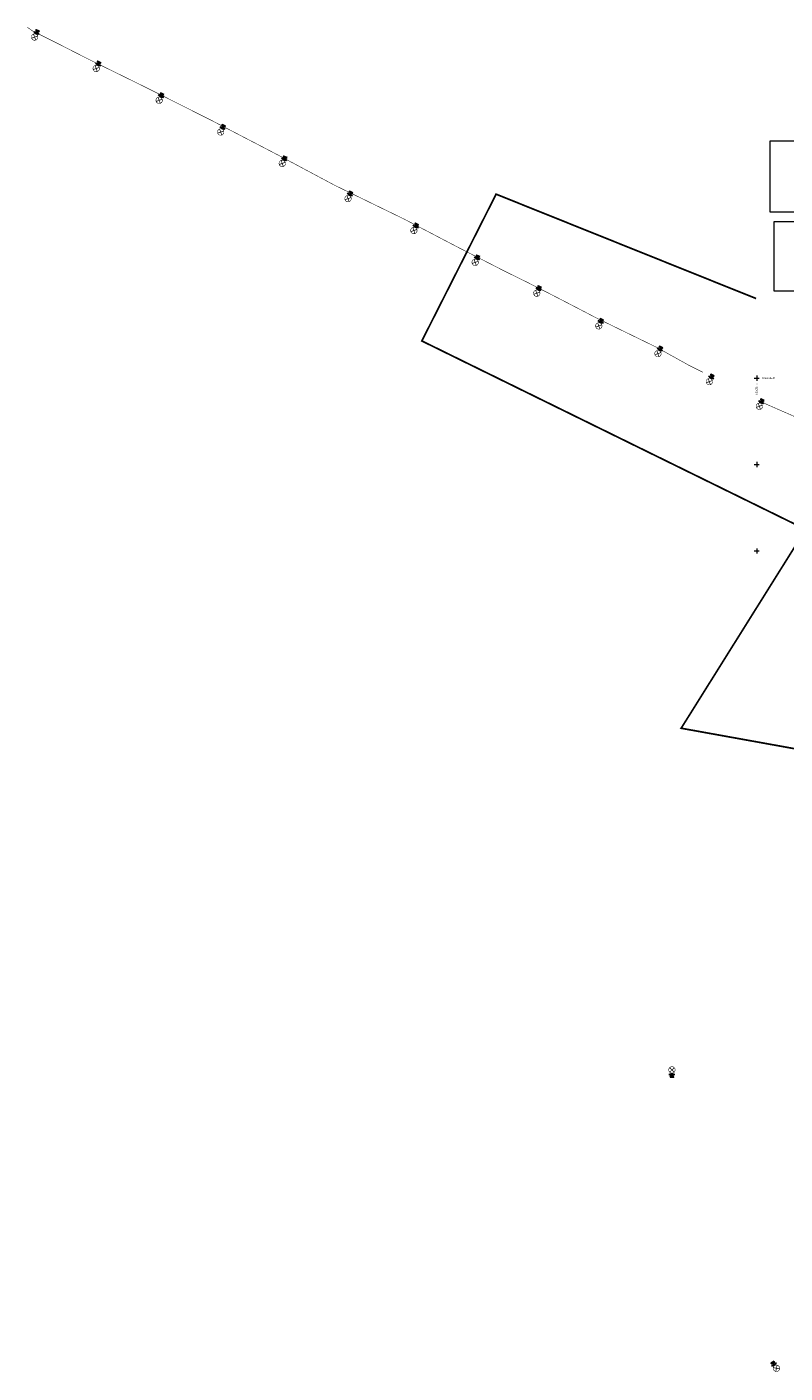
# Model space of a CAD drawing. Extents: x 428628 to 429941, y 6474324 to 6475266.
# Drawn here: x 428628 to 429066, y 6474324 to 6475103 of the extents above; entities that cross this region are included whole.
import ezdxf
from ezdxf.enums import TextEntityAlignment as Align

# ---------------------------------------------------------------- set-up
doc = ezdxf.new("R2010")
doc.units = 0
doc.header["$MEASUREMENT"] = 0
doc.linetypes.add('ACAD_ISO04W100', pattern=[30, 24, -3, 0, -3])
doc.layers.get('0').update_dxf_attribs({"lineweight": 13})
for name, color, linetype, lineweight in [('1-MUINSUSKAITSE', 144, 'ACAD_ISO04W100', 13), ('1-PILDID', 255, 'Continuous', 13), ('RISTID', 251, 'Continuous', 13), ('RISTID_tekst', 251, 'Continuous', 13)]:
    doc.layers.add(name, color=color, linetype=linetype, lineweight=lineweight)
doc.layers.add('11-TÄNAVAVALGUSTUS', color=242, linetype='ELKAABEL1')
doc.layers.add('11-VÄLISVALGUSTI', color=242, linetype='Continuous')
doc.styles.add('romanc', font='romanc.shx')
doc.styles.add('ROMANS', font='romans.shx')
doc.linetypes.add('ELKAABEL1', pattern='A,2.5,-1.5,["W",romanc,S=1.6,R=0,X=-0.8,Y=-0.8],-3,7.5', length=14.5)
picture_1 = doc.add_image_def('image1.jpg', size_in_pixel=(2048, 1536))
picture_2 = doc.add_image_def('image3.jpg', size_in_pixel=(2048, 1536))

# ---------------------------------------------------------------- blocks, each defined once
blk = doc.blocks.new('RIST')
for p, q in [((-3, 0), (3, 0)), ((0, 3), (0, -3))]:
    blk.add_line(p, q)
blk = doc.blocks.new('ee valgusti')
at = {"layer": '11-VÄLISVALGUSTI'}
for points in [[(545534.89, 6600860.24), (545533.79, 6600861.23), (545533.79, 6600859.09)], [(545534.88, 6600860.24), (545535.97, 6600861.24), (545535.99, 6600859.1)]]:
    blk.add_hatch(color=256, dxfattribs=at).paths.add_polyline_path(points)
blk.add_line((545535.4, 6600861.86), (545535.4, 6600858.39), dxfattribs=at)
for points, const_width in [([(545533.79, 6600861.23), (545533.88, 6600861.23)], 0.3), ([(545533.79, 6600861.23), (545535.94, 6600861.23), (545535.94, 6600859.09), (545533.79, 6600859.09), (545533.79, 6600861.23)], 0.3), ([(545535.81, 6600861.1), (545533.79, 6600859.09)], 0.3), ([(545533.9, 6600861.12), (545535.8, 6600859.24)], 0.3), ([(545535.94, 6600859.05), (545535.94, 6600861)], 0.3), ([(545536.69, 6600858.85), (545539.31, 6600861.47)], 0.4), ([(545536.69, 6600861.47), (545539.31, 6600858.85)], 0.4)]:
    blk.add_lwpolyline(points, dxfattribs=dict(at, const_width=const_width))
blk.add_lwpolyline([(545533.79, 6600861.23), (545534.89, 6600860.24), (545534.89, 6600860.24), (545533.79, 6600859.09)], close=True, dxfattribs=at)
at = {"layer": '11-VÄLISVALGUSTI', "const_width": 0.3}
blk.add_lwpolyline([(545536.69, 6600858.85, 1), (545539.31, 6600861.47, 1)], format="xyb", close=True, dxfattribs=at)

msp = doc.modelspace()

# ---------------------------------------------------------------- linework, layer by layer
at = {"layer": '1-MUINSUSKAITSE', "const_width": 1}
msp.add_lwpolyline([(429181.07, 6474945.78), (429242.38, 6474965.68), (429377.13, 6474951.08), (429389.5, 6474948.66), (429388.76, 6474840.41), (429342.65, 6474679.8), (429556.97, 6474535.57), (429371.33, 6474388.03), (429366.95, 6474343.07), (429341.24, 6474335.8), (429248, 6474534.4), (429247.27, 6474654), (429006.3, 6474697.45), (429078.33, 6474812.48), (428856.25, 6474921.52), (428899.23, 6475006.42), (429049.65, 6474946.05)], dxfattribs=at)
at = {"layer": '11-TÄNAVAVALGUSTUS', "const_width": 0.3}
msp.add_lwpolyline([(429018.86, 6474903.4), (429010.94, 6474907.34), (428991.92, 6474917.9), (428956.62, 6474935.11), (428947.71, 6474939.79), (428928.47, 6474949.74), (428917.17, 6474955.47), (428903.68, 6474962.12), (428876.77, 6474975.9), (428846.2, 6474991.91), (428805.69, 6475011.64), (428771.17, 6475030.06), (428735.08, 6475048.81), (428698.56, 6475067.2), (428663.36, 6475084.52), (428644.98, 6475093.88), (428631.04, 6475100.84), (428627.9, 6475103.03)], dxfattribs=at)
msp.add_lwpolyline([(429146.82, 6474864.03), (429131.71, 6474861.08), (429115.57, 6474863.6), (429114.28, 6474872.97), (429106.88, 6474872.15), (429096.27, 6474872.07), (429092, 6474872.55), (429079.1, 6474874.62), (429054.65, 6474885.33, -0.01552), (429054.59, 6474885.35), (429052.74, 6474886.31)], format="xyb", dxfattribs=at)

# ---------------------------------------------------------------- block references
at = {"layer": '11-VÄLISVALGUSTI', "ltscale": 0.35}
for p, rotation in [((-5324276.98, 9757322.53), 245.0183685209877), ((-5324241.34, 9757304.35), 245.0183685209877), ((-5324204.93, 9757285.94), 245.0183685209877), ((-5324169.32, 9757267.59), 245.0183685209877), ((-5324133.7, 9757249.43), 245.0183685209877), ((-5324095.63, 9757229.08), 245.0183685209877), ((-5324057.55, 9757210.62), 245.0183685209877), ((-5324022.09, 9757192.18), 245.0183685209877), ((-5323986.45, 9757174.35), 245.0183685209877), ((-5323950.56, 9757155.42), 245.0183685209877), ((-5323916.33, 9757139.37), 245.0183685209877), ((-5323886.61, 9757123.19), 245.0183685209877), ((-5323857.68, 9757108.94), 245.0183685209877), ((-5402128.58, 3333278.02), 303.034283428651)]:
    msp.add_blockref('ee valgusti', p, dxfattribs=dict(at, rotation=rotation))
at = {"layer": '11-VÄLISVALGUSTI', "rotation": 89.6173948920515}
msp.add_blockref('ee valgusti', (7026071.02, 5884895.59, 0.5), dxfattribs=at)
at = {"layer": 'RISTID', "xscale": 0.5, "yscale": 0.5, "zscale": 0.5}
for p in [(429050, 6474900), (429050, 6474850), (429050, 6474800)]:
    msp.add_blockref('RIST', p, dxfattribs=at)

# ---------------------------------------------------------------- texts
at = {"layer": 'RISTID_tekst', "style": 'ROMANS'}
msp.add_text('Y=429050', height=1.1, rotation=270, dxfattribs=at).set_placement((429050, 6474897), align=Align.MIDDLE_LEFT)
msp.add_text('X=6474900', height=1.1, dxfattribs=at).set_placement((429053, 6474900), align=Align.MIDDLE_LEFT)

# ---------------------------------------------------------------- referenced raster images: frames only (the image files are external)
at = {"layer": '1-PILDID'}
image = msp.add_image(picture_1, insert=(429057.83, 6474995.95), size_in_units=(55.04, 41.28), dxfattribs=at)
image.dxf.flags = 7
image = msp.add_image(picture_2, insert=(429060.03, 6474950.24), size_in_units=(53.75, 40.31), dxfattribs=at)
image.dxf.flags = 7

doc.saveas('drawing.dxf')
